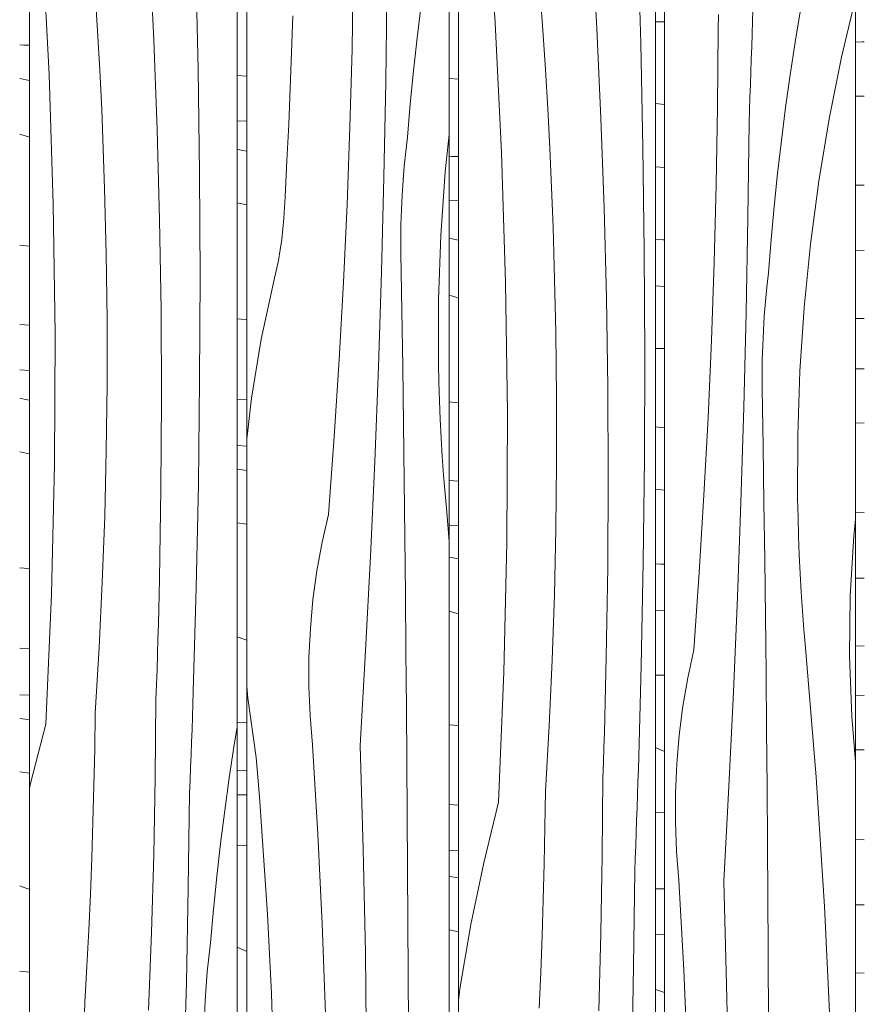
# Model space of a CAD drawing. Units: millimetres. Extents: x -4805 to 29782, y -1416 to 8300.
# Drawn here: x -733 to -422, y 5659 to 6021 of the extents above; entities that cross this region are included whole.
import ezdxf

# ---------------------------------------------------------------- set-up
doc = ezdxf.new("R2010")
doc.units = ezdxf.units.MM
doc.header["$MEASUREMENT"] = 0
doc.linetypes.add('Wipeout_Contour', pattern=[1000, 0, -1000])
doc.layers.add('SA - VIIMISTLUS - sein 3D', color=7, linetype='Continuous')
doc.layers.add('SA - VIIMISTLUS - sein 3D_Pen_No__18', color=9, linetype='Continuous', lineweight=13)
doc.layers.add('SA - VIIMISTLUS - sein 3D_Pen_No__87', color=7, linetype='Continuous', lineweight=9, true_color=0x8a8a8a)

# ---------------------------------------------------------------- blocks, each defined once
blk = doc.blocks.new('*X63')
at = {"layer": 'SA - VIIMISTLUS - sein 3D_Pen_No__18', "color": 9, "linetype": 'Continuous', "lineweight": 13}
for p, q in [((-425.42, 6012.48), (-422.99, 6012.51)), ((-422.99, 6012.51), (-422.23, 6012.52)), ((-425.42, 5992.54), (-422.23, 5992.58)), ((-425.42, 5959.77), (-422.23, 5959.85)), ((-425.42, 5935.7), (-422.23, 5935.84)), ((-425.42, 5910.75), (-422.23, 5910.84)), ((-425.42, 5892.29), (-422.23, 5892.32)), ((-425.42, 5872.31), (-422.23, 5872.34)), ((-425.42, 5839.33), (-422.23, 5839.41)), ((-425.42, 5815.23), (-422.23, 5815.3)), ((-425.42, 5790.26), (-422.23, 5790.35)), ((-425.42, 5772.17), (-422.23, 5772.15)), ((-425.42, 5752.08), (-422.23, 5752.11)), ((-425.42, 5719.07), (-422.23, 5719.05)), ((-425.42, 5695.04), (-422.23, 5695.04)), ((-425.42, 5669.99), (-422.23, 5670.02))]:
    blk.add_line(p, q, dxfattribs=at)
blk = doc.blocks.new('Section Element_22_2')
at = {"color": 254, "linetype": 'Wipeout_Contour', "lineweight": 0, "ltscale": 22568.424223}
blk.add_wipeout([(-422.23, 7090), (-425.42, 7090), (-425.42, 4160), (-422.23, 4160)], dxfattribs=at).dxf.layer = 'SA - VIIMISTLUS - sein 3D'
at = {"layer": 'SA - VIIMISTLUS - sein 3D', "lineweight": 0}
blk.add_blockref('*X63', (0, 0), dxfattribs=at)
blk = doc.blocks.new('*X66')
at = {"layer": 'SA - VIIMISTLUS - sein 3D_Pen_No__18', "color": 9, "linetype": 'Continuous', "lineweight": 13}
for p, q in [((-499.03, 6019.94), (-495.74, 6019.97)), ((-499.03, 5989.81), (-495.74, 5989.55)), ((-499.03, 5966.6), (-495.74, 5966.31)), ((-499.03, 5939.82), (-496.34, 5939.69)), ((-496.34, 5939.69), (-495.74, 5939.66)), ((-499.03, 5922.78), (-495.74, 5922.6)), ((-499.03, 5899.73), (-495.74, 5899.76)), ((-499.03, 5870.87), (-495.74, 5870.61)), ((-499.03, 5847.97), (-495.74, 5847.61)), ((-499.03, 5820.56), (-497.04, 5820.44)), ((-497.04, 5820.44), (-495.74, 5820.36)), ((-499.03, 5803.48), (-495.74, 5803.3)), ((-499.03, 5779.53), (-495.74, 5779.56)), ((-496.29, 5751.72), (-499.03, 5753.02)), ((-496.29, 5751.72), (-495.74, 5751.67)), ((-499.03, 5729.05), (-495.74, 5728.95)), ((-499.03, 5701.01), (-495.74, 5700.95)), ((-499.03, 5684.3), (-497.65, 5684.21)), ((-497.65, 5684.21), (-495.74, 5684.08)), ((-495.74, 5662.9), (-499.03, 5663.91))]:
    blk.add_line(p, q, dxfattribs=at)
blk = doc.blocks.new('*X67')
at = {"layer": 'SA - VIIMISTLUS - sein 3D_Pen_No__18', "color": 9, "linetype": 'Continuous', "lineweight": 13}
for p, q in [((-463.32, 6020.12), (-462.31, 6058.25)), ((-425.42, 6028.66), (-430.57, 6006.9)), ((-445.64, 6024.38), (-447.63, 6012.41)), ((-475.96, 6017.08), (-475.78, 6022.63)), ((-463.47, 6015.45), (-463.32, 6020.12)), ((-476.21, 5988.5), (-475.96, 6017.08)), ((-463.62, 6010.77), (-463.47, 6015.45)), ((-463.77, 6006.1), (-463.62, 6010.77)), ((-447.63, 6012.41), (-449.47, 6000.4)), ((-463.93, 6001.43), (-463.77, 6006.1)), ((-430.57, 6006.9), (-435.13, 5984.22)), ((-464.09, 5996.75), (-463.93, 6001.43)), ((-449.47, 6000.4), (-451.17, 5988.35)), ((-464.26, 5992.08), (-464.09, 5996.75)), ((-464.43, 5987.41), (-464.26, 5992.08)), ((-476.71, 5959.93), (-476.21, 5988.5)), ((-464.6, 5982.73), (-464.43, 5987.41)), ((-451.17, 5988.35), (-452.72, 5976.27)), ((-435.13, 5984.22), (-438.95, 5961.29)), ((-465.03, 5947.83), (-464.6, 5982.73)), ((-452.72, 5976.27), (-454.13, 5964.15)), ((-454.13, 5964.15), (-455.39, 5952)), ((-477.46, 5931.37), (-476.71, 5959.93)), ((-438.95, 5961.29), (-442.02, 5938.14)), ((-455.39, 5952), (-456.51, 5939.83)), ((-465.67, 5912.93), (-465.03, 5947.83)), ((-456.51, 5939.83), (-457.49, 5927.63)), ((-442.02, 5938.14), (-444.34, 5914.84)), ((-478.45, 5902.82), (-477.46, 5931.37)), ((-458.09, 5922.31), (-457.49, 5927.63)), ((-458.6, 5916.98), (-458.09, 5922.31)), ((-459.02, 5911.63), (-458.6, 5916.98)), ((-444.34, 5914.84), (-445.9, 5891.41)), ((-466.52, 5878.03), (-465.67, 5912.93)), ((-459.35, 5906.27), (-459.02, 5911.63)), ((-459.59, 5900.9), (-459.35, 5906.27)), ((-479.69, 5874.29), (-478.45, 5902.82)), ((-459.73, 5895.52), (-459.59, 5900.9)), ((-459.78, 5890.14), (-459.73, 5895.52)), ((-459.74, 5884.76), (-459.78, 5890.14)), ((-445.9, 5891.41), (-446.7, 5867.92)), ((-459.42, 5863.87), (-459.74, 5884.76)), ((-467.58, 5843.15), (-466.52, 5878.03)), ((-481.18, 5845.78), (-479.69, 5874.29)), ((-446.7, 5867.92), (-446.74, 5844.4)), ((-459.12, 5842.98), (-459.42, 5863.87)), ((-482.92, 5817.3), (-481.18, 5845.78)), ((-468.84, 5808.28), (-467.58, 5843.15)), ((-458.84, 5822.09), (-459.12, 5842.98)), ((-446.6, 5837.53), (-446.74, 5844.4)), ((-446.41, 5830.67), (-446.6, 5837.53)), ((-426.07, 5830.85), (-425.42, 5836.91)), ((-446.14, 5823.8), (-446.41, 5830.67)), ((-427.38, 5808.74), (-426.07, 5830.85)), ((-458.59, 5801.2), (-458.84, 5822.09)), ((-445.81, 5816.95), (-446.14, 5823.8)), ((-484.9, 5788.85), (-482.92, 5817.3)), ((-445.42, 5810.1), (-445.81, 5816.95)), ((-444.96, 5803.25), (-445.42, 5810.1)), ((-470.32, 5773.43), (-468.84, 5808.28)), ((-427.63, 5786.56), (-427.38, 5808.74)), ((-444.44, 5796.42), (-444.96, 5803.25)), ((-458.36, 5780.3), (-458.59, 5801.2)), ((-443.85, 5789.6), (-444.44, 5796.42)), ((-487.13, 5778.56), (-484.9, 5788.85)), ((-439.95, 5742.08), (-443.85, 5789.6)), ((-426.83, 5764.41), (-427.63, 5786.56)), ((-488.92, 5768.12), (-487.13, 5778.56)), ((-458.16, 5759.41), (-458.36, 5780.3)), ((-472.01, 5738.59), (-470.32, 5773.43)), ((-490.28, 5757.56), (-488.92, 5768.12)), ((-425.42, 5747.75), (-426.83, 5764.41)), ((-457.99, 5738.52), (-458.16, 5759.41)), ((-491.19, 5746.9), (-490.28, 5757.56)), ((-491.66, 5736.2), (-491.19, 5746.9)), ((-436.86, 5694.44), (-439.95, 5742.08)), ((-473.91, 5703.78), (-472.01, 5738.59)), ((-457.83, 5717.62), (-457.99, 5738.52)), ((-491.68, 5725.47), (-491.66, 5736.2)), ((-491.26, 5714.76), (-491.68, 5725.47)), ((-457.57, 5678.28), (-457.83, 5717.62)), ((-490.39, 5704.1), (-491.26, 5714.76)), ((-488.59, 5671.15), (-490.39, 5704.1)), ((-472.86, 5665.65), (-473.91, 5703.78)), ((-434.6, 5646.73), (-436.86, 5694.44)), ((-457.33, 5638.94), (-457.57, 5678.28)), ((-487.12, 5638.16), (-488.59, 5671.15)), ((-472.1, 5627.51), (-472.86, 5665.65))]:
    blk.add_line(p, q, dxfattribs=at)
blk = doc.blocks.new('Section Element_23_2')
at = {"color": 254, "linetype": 'Wipeout_Contour', "lineweight": 0, "ltscale": 22594.157333}
blk.add_wipeout([(-495.74, 7090), (-499.03, 7090), (-499.03, 4160), (-495.74, 4160)], dxfattribs=at).dxf.layer = 'SA - VIIMISTLUS - sein 3D'
at = {"layer": 'SA - VIIMISTLUS - sein 3D', "lineweight": 0}
blk.add_blockref('*X66', (0, 0), dxfattribs=at)
at = {"color": 254, "linetype": 'Wipeout_Contour', "lineweight": 0, "ltscale": 22581.238409}
blk.add_wipeout([(-425.42, 7090), (-495.74, 7090), (-495.74, 4160), (-425.42, 4160)], dxfattribs=at).dxf.layer = 'SA - VIIMISTLUS - sein 3D'
at = {"layer": 'SA - VIIMISTLUS - sein 3D_Pen_No__87', "color": 252, "linetype": 'Continuous', "lineweight": 9, "true_color": 0x8a8a8a}
for p, q in [((-495.74, 4160), (-495.74, 7090)), ((-425.42, 7090), (-425.42, 4160))]:
    blk.add_line(p, q, dxfattribs=at)
at = {"layer": 'SA - VIIMISTLUS - sein 3D', "lineweight": 0}
blk.add_blockref('*X67', (0, 0), dxfattribs=at)
blk = doc.blocks.new('*X69')
at = {"layer": 'SA - VIIMISTLUS - sein 3D_Pen_No__18', "color": 9, "linetype": 'Continuous', "lineweight": 13}
for p, q in [((-574.85, 5999.09), (-574.74, 5999.08)), ((-574.74, 5999.08), (-571.46, 5998.87)), ((-574.85, 5970.48), (-574.05, 5970.43)), ((-574.05, 5970.43), (-571.46, 5970.34)), ((-574.85, 5954.3), (-571.46, 5954.22)), ((-571.46, 5939.64), (-574.85, 5940.37)), ((-573.16, 5918.87), (-574.85, 5919.34)), ((-571.46, 5918.28), (-573.16, 5918.87)), ((-574.85, 5880.1), (-571.46, 5879.81)), ((-574.85, 5851.17), (-571.46, 5850.98)), ((-574.85, 5834.67), (-571.46, 5834.54)), ((-573.35, 5822.79), (-574.85, 5823.04)), ((-571.46, 5822.43), (-573.35, 5822.79)), ((-574.45, 5803), (-574.85, 5803.08)), ((-571.46, 5802.17), (-574.45, 5803)), ((-574.85, 5761.34), (-573.13, 5761.16)), ((-573.13, 5761.16), (-571.46, 5761)), ((-574.85, 5732.03), (-571.46, 5731.78)), ((-574.85, 5715.13), (-571.46, 5715.01)), ((-574.85, 5705.64), (-574.45, 5705.57)), ((-574.45, 5705.57), (-571.46, 5704.97)), ((-571.46, 5685.19), (-574.85, 5685.89))]:
    blk.add_line(p, q, dxfattribs=at)
blk = doc.blocks.new('*X70')
at = {"layer": 'SA - VIIMISTLUS - sein 3D_Pen_No__18', "color": 9, "linetype": 'Continuous', "lineweight": 13}
for p, q in [((-557.92, 6019.56), (-561.09, 6067.19)), ((-520.61, 6017.43), (-522.47, 6050.39)), ((-504.41, 6011.93), (-505.49, 6050.06)), ((-540.47, 6016.8), (-541.52, 6031.24)), ((-555.59, 5971.84), (-557.92, 6019.56)), ((-539.51, 6002.34), (-540.47, 6016.8)), ((-519.09, 5984.45), (-520.61, 6017.43)), ((-503.62, 5973.79), (-504.41, 6011.93)), ((-538.65, 5987.88), (-539.51, 6002.34)), ((-537.9, 5973.4), (-538.65, 5987.88)), ((-517.91, 5951.44), (-519.09, 5984.45)), ((-537.24, 5958.92), (-537.9, 5973.4)), ((-503.14, 5935.64), (-503.62, 5973.79)), ((-554.11, 5924.06), (-555.59, 5971.84)), ((-536.68, 5944.43), (-537.24, 5958.92)), ((-517.07, 5918.41), (-517.91, 5951.44)), ((-536.21, 5929.93), (-536.68, 5944.43)), ((-502.97, 5897.48), (-503.14, 5935.64)), ((-535.66, 5905.8), (-536.21, 5929.93)), ((-553.48, 5876.25), (-554.11, 5924.06)), ((-516.57, 5885.37), (-517.07, 5918.41)), ((-535.39, 5881.65), (-535.66, 5905.8)), ((-503.09, 5859.33), (-502.97, 5897.48)), ((-516.4, 5852.33), (-516.57, 5885.37)), ((-535.39, 5857.5), (-535.39, 5881.65)), ((-553.71, 5828.43), (-553.48, 5876.25)), ((-535.66, 5833.36), (-535.39, 5857.5)), ((-503.53, 5821.17), (-503.09, 5859.33)), ((-516.58, 5819.28), (-516.4, 5852.33)), ((-536.2, 5809.22), (-535.66, 5833.36)), ((-554.78, 5780.64), (-553.71, 5828.43)), ((-504.27, 5783.03), (-503.53, 5821.17)), ((-517.1, 5786.24), (-516.58, 5819.28)), ((-537.02, 5785.1), (-536.2, 5809.22)), ((-538.11, 5760.99), (-537.02, 5785.1)), ((-517.22, 5780.69), (-517.1, 5786.24)), ((-517.35, 5775.14), (-517.22, 5780.69)), ((-505.31, 5744.9), (-504.27, 5783.03)), ((-556.7, 5732.89), (-554.78, 5780.64)), ((-517.49, 5769.59), (-517.35, 5775.14)), ((-517.64, 5764.05), (-517.49, 5769.59)), ((-517.79, 5758.5), (-517.64, 5764.05)), ((-539.48, 5736.91), (-538.11, 5760.99)), ((-517.96, 5752.95), (-517.79, 5758.5)), ((-518.14, 5747.4), (-517.96, 5752.95)), ((-518.33, 5741.85), (-518.14, 5747.4)), ((-505.46, 5740.22), (-505.31, 5744.9)), ((-518.58, 5713.28), (-518.33, 5741.85)), ((-505.61, 5735.55), (-505.46, 5740.22)), ((-539.68, 5723.59), (-539.48, 5736.91)), ((-505.77, 5730.87), (-505.61, 5735.55)), ((-556.7, 5732.89), (-562.15, 5710.5)), ((-505.93, 5726.2), (-505.77, 5730.87)), ((-539.95, 5710.28), (-539.68, 5723.59)), ((-506.1, 5721.53), (-505.93, 5726.2)), ((-506.27, 5716.85), (-506.1, 5721.53)), ((-506.44, 5712.18), (-506.27, 5716.85)), ((-519.1, 5684.7), (-518.58, 5713.28)), ((-506.62, 5707.51), (-506.44, 5712.18)), ((-562.15, 5710.5), (-566.85, 5687.82)), ((-540.3, 5696.97), (-539.95, 5710.28)), ((-507.06, 5672.6), (-506.62, 5707.51)), ((-540.71, 5683.66), (-540.3, 5696.97)), ((-566.85, 5687.82), (-570.78, 5664.89)), ((-541.2, 5670.35), (-540.71, 5683.66)), ((-519.87, 5656.14), (-519.1, 5684.7)), ((-507.72, 5637.7), (-507.06, 5672.6)), ((-541.75, 5657.05), (-541.2, 5670.35)), ((-570.78, 5664.89), (-571.46, 5659.97))]:
    blk.add_line(p, q, dxfattribs=at)
blk = doc.blocks.new('Section Element_24_2')
at = {"color": 254, "linetype": 'Wipeout_Contour', "lineweight": 0, "ltscale": 22624.910711}
blk.add_wipeout([(-571.46, 7090), (-574.85, 7090), (-574.85, 4160), (-571.46, 4160)], dxfattribs=at).dxf.layer = 'SA - VIIMISTLUS - sein 3D'
at = {"layer": 'SA - VIIMISTLUS - sein 3D', "lineweight": 0}
blk.add_blockref('*X69', (0, 0), dxfattribs=at)
at = {"color": 254, "linetype": 'Wipeout_Contour', "lineweight": 0, "ltscale": 22609.478337}
blk.add_wipeout([(-499.03, 7090), (-571.46, 7090), (-571.46, 4160), (-499.03, 4160)], dxfattribs=at).dxf.layer = 'SA - VIIMISTLUS - sein 3D'
at = {"layer": 'SA - VIIMISTLUS - sein 3D_Pen_No__87', "color": 252, "linetype": 'Continuous', "lineweight": 9, "true_color": 0x8a8a8a}
for p, q in [((-571.46, 4160), (-571.46, 7090)), ((-499.03, 7090), (-499.03, 4160))]:
    blk.add_line(p, q, dxfattribs=at)
at = {"layer": 'SA - VIIMISTLUS - sein 3D', "lineweight": 0}
blk.add_blockref('*X70', (0, 0), dxfattribs=at)
blk = doc.blocks.new('*X72')
at = {"layer": 'SA - VIIMISTLUS - sein 3D_Pen_No__18', "color": 9, "linetype": 'Continuous', "lineweight": 13}
for p, q in [((-652.79, 6000.2), (-649.31, 5999.94)), ((-652.79, 5983.49), (-649.31, 5983.35)), ((-652.79, 5973.08), (-650.86, 5972.61)), ((-649.31, 5972.34), (-650.86, 5972.61)), ((-649.31, 5952.59), (-652.79, 5953.34)), ((-652.79, 5910.68), (-651.34, 5910.57)), ((-651.34, 5910.57), (-649.31, 5910.35)), ((-652.79, 5881.14), (-649.31, 5880.88)), ((-652.79, 5864.03), (-649.31, 5863.84)), ((-652.79, 5855.26), (-650.98, 5855.09)), ((-650.98, 5855.09), (-649.31, 5854.86)), ((-649.31, 5835.13), (-652.79, 5835.63)), ((-652.79, 5793.64), (-652.78, 5793.63)), ((-652.78, 5793.63), (-650.34, 5792.77)), ((-650.34, 5792.77), (-649.31, 5792.46)), ((-652.79, 5762.32), (-649.31, 5761.99)), ((-652.79, 5744.66), (-649.31, 5744.48)), ((-652.79, 5735.5), (-651.2, 5735.55)), ((-651.2, 5735.55), (-649.31, 5735.58)), ((-649.31, 5716.82), (-652.79, 5717.08)), ((-652.79, 5679.54), (-649.31, 5677.98))]:
    blk.add_line(p, q, dxfattribs=at)
blk = doc.blocks.new('*X73')
at = {"layer": 'SA - VIIMISTLUS - sein 3D_Pen_No__18', "color": 9, "linetype": 'Continuous', "lineweight": 13}
for p, q in [((-610.58, 6009.82), (-610.05, 6038.39)), ((-598.21, 5997.72), (-597.75, 6032.62)), ((-585.17, 6026.16), (-586.66, 6014.04)), ((-632.8, 6008.77), (-632.37, 6022.08)), ((-586.66, 6014.04), (-588, 6001.89)), ((-611.37, 5981.26), (-610.58, 6009.82)), ((-633.3, 5995.47), (-632.8, 6008.77)), ((-588, 6001.89), (-589.19, 5989.72)), ((-633.87, 5982.17), (-633.3, 5995.47)), ((-598.88, 5962.81), (-598.21, 5997.72)), ((-589.19, 5989.72), (-590.22, 5977.52)), ((-634.51, 5968.87), (-633.87, 5982.17)), ((-612.42, 5952.71), (-611.37, 5981.26)), ((-590.86, 5972.2), (-590.22, 5977.52)), ((-574.85, 5978.46), (-576.29, 5964.73)), ((-591.4, 5966.87), (-590.86, 5972.2)), ((-635.23, 5955.59), (-634.51, 5968.87)), ((-591.84, 5961.52), (-591.4, 5966.87)), ((-599.78, 5927.92), (-598.88, 5962.81)), ((-576.29, 5964.73), (-577.95, 5941.3)), ((-592.19, 5956.15), (-591.84, 5961.52)), ((-635.37, 5951.64), (-635.23, 5955.59)), ((-592.44, 5950.78), (-592.19, 5956.15)), ((-635.61, 5947.7), (-635.37, 5951.64)), ((-613.73, 5924.18), (-612.42, 5952.71)), ((-635.97, 5943.78), (-635.61, 5947.7)), ((-592.59, 5945.41), (-592.44, 5950.78)), ((-636.42, 5939.88), (-635.97, 5943.78)), ((-592.65, 5940.03), (-592.59, 5945.41)), ((-577.95, 5941.3), (-578.79, 5917.81)), ((-636.99, 5936), (-636.42, 5939.88)), ((-592.61, 5934.65), (-592.65, 5940.03)), ((-637.66, 5932.14), (-636.99, 5936)), ((-592.26, 5913.76), (-592.61, 5934.65)), ((-638.43, 5928.32), (-637.66, 5932.14)), ((-639.31, 5924.54), (-638.43, 5928.32)), ((-600.9, 5893.04), (-599.78, 5927.92)), ((-643.99, 5903.2), (-639.31, 5924.54)), ((-615.31, 5895.67), (-613.73, 5924.18)), ((-578.79, 5917.81), (-578.83, 5894.29)), ((-591.94, 5892.87), (-592.26, 5913.76)), ((-647.59, 5881.51), (-643.99, 5903.2)), ((-617.15, 5867.19), (-615.31, 5895.67)), ((-602.25, 5858.17), (-600.9, 5893.04)), ((-578.69, 5887.42), (-578.83, 5894.29)), ((-591.65, 5871.98), (-591.94, 5892.87)), ((-578.48, 5880.55), (-578.69, 5887.42)), ((-649.31, 5866.35), (-647.59, 5881.51)), ((-578.2, 5873.69), (-578.48, 5880.55)), ((-591.39, 5851.08), (-591.65, 5871.98)), ((-577.85, 5866.84), (-578.2, 5873.69)), ((-619.25, 5838.74), (-617.15, 5867.19)), ((-577.44, 5859.99), (-577.85, 5866.84)), ((-603.81, 5823.32), (-602.25, 5858.17)), ((-576.95, 5853.14), (-577.44, 5859.99)), ((-576.4, 5846.31), (-576.95, 5853.14)), ((-591.15, 5830.19), (-591.39, 5851.08)), ((-575.78, 5839.48), (-576.4, 5846.31)), ((-621.61, 5828.45), (-619.25, 5838.74)), ((-574.85, 5828.78), (-575.78, 5839.48)), ((-623.51, 5818.01), (-621.61, 5828.45)), ((-590.93, 5809.3), (-591.15, 5830.19)), ((-605.6, 5788.48), (-603.81, 5823.32)), ((-624.94, 5807.45), (-623.51, 5818.01)), ((-625.91, 5796.79), (-624.94, 5807.45)), ((-590.75, 5788.4), (-590.93, 5809.3)), ((-626.41, 5786.09), (-625.91, 5796.79)), ((-607.61, 5753.67), (-605.6, 5788.48)), ((-590.58, 5767.51), (-590.75, 5788.4)), ((-626.43, 5775.36), (-626.41, 5786.09)), ((-648.91, 5771.09), (-649.31, 5775.55)), ((-625.99, 5764.65), (-626.43, 5775.36)), ((-645.84, 5749.27), (-648.91, 5771.09)), ((-590.31, 5728.17), (-590.58, 5767.51)), ((-625.07, 5753.99), (-625.99, 5764.65)), ((-623.16, 5721.04), (-625.07, 5753.99)), ((-606.5, 5715.54), (-607.61, 5753.67)), ((-644.65, 5734.84), (-645.84, 5749.27)), ((-643.57, 5720.4), (-644.65, 5734.84)), ((-590.05, 5688.82), (-590.31, 5728.17)), ((-642.59, 5705.95), (-643.57, 5720.4)), ((-621.6, 5688.05), (-623.16, 5721.04)), ((-605.69, 5677.39), (-606.5, 5715.54)), ((-641.71, 5691.48), (-642.59, 5705.95)), ((-640.93, 5677.01), (-641.71, 5691.48)), ((-620.38, 5655.04), (-621.6, 5688.05)), ((-589.79, 5649.48), (-590.05, 5688.82)), ((-640.25, 5662.52), (-640.93, 5677.01)), ((-605.2, 5639.24), (-605.69, 5677.39)), ((-639.67, 5648.03), (-640.25, 5662.52))]:
    blk.add_line(p, q, dxfattribs=at)
blk = doc.blocks.new('Section Element_25_2')
at = {"color": 254, "linetype": 'Wipeout_Contour', "lineweight": 0, "ltscale": 22660.997892}
blk.add_wipeout([(-649.31, 7090), (-652.79, 7090), (-652.79, 4160), (-649.31, 4160)], dxfattribs=at).dxf.layer = 'SA - VIIMISTLUS - sein 3D'
at = {"layer": 'SA - VIIMISTLUS - sein 3D', "lineweight": 0}
blk.add_blockref('*X72', (0, 0), dxfattribs=at)
at = {"color": 254, "linetype": 'Wipeout_Contour', "lineweight": 0, "ltscale": 22642.895487}
blk.add_wipeout([(-574.85, 7090), (-649.31, 7090), (-649.31, 4160), (-574.85, 4160)], dxfattribs=at).dxf.layer = 'SA - VIIMISTLUS - sein 3D'
at = {"layer": 'SA - VIIMISTLUS - sein 3D_Pen_No__87', "color": 252, "linetype": 'Continuous', "lineweight": 9, "true_color": 0x8a8a8a}
for p, q in [((-649.31, 4160), (-649.31, 7090)), ((-574.85, 7090), (-574.85, 4160))]:
    blk.add_line(p, q, dxfattribs=at)
at = {"layer": 'SA - VIIMISTLUS - sein 3D', "lineweight": 0}
blk.add_blockref('*X73', (0, 0), dxfattribs=at)
blk = doc.blocks.new('*X75')
at = {"layer": 'SA - VIIMISTLUS - sein 3D_Pen_No__18', "color": 9, "linetype": 'Continuous', "lineweight": 13}
for p, q in [((-732.78, 6011.39), (-731.29, 6011.33)), ((-731.29, 6011.33), (-729.21, 6011.27)), ((-729.21, 5998.27), (-732.78, 5999.01)), ((-729.21, 5977.54), (-732.78, 5978.61)), ((-732.78, 5937.75), (-729.21, 5937.38)), ((-732.78, 5908.57), (-729.21, 5908.29)), ((-732.78, 5891.85), (-729.21, 5891.71)), ((-732.78, 5881.5), (-730.7, 5880.96)), ((-729.21, 5880.7), (-730.7, 5880.96)), ((-729.21, 5860.94), (-732.78, 5861.74)), ((-732.78, 5819.05), (-731.17, 5818.93)), ((-731.17, 5818.93), (-729.21, 5818.7)), ((-732.78, 5789.51), (-729.21, 5789.23)), ((-732.78, 5772.4), (-729.21, 5772.2)), ((-732.78, 5763.64), (-730.82, 5763.44)), ((-730.82, 5763.44), (-729.21, 5763.22)), ((-729.21, 5743.48), (-732.78, 5744.02)), ((-732.78, 5702.09), (-732.54, 5701.99)), ((-732.54, 5701.99), (-730.21, 5701.13)), ((-730.21, 5701.13), (-729.21, 5700.82)), ((-732.78, 5670.7), (-729.21, 5670.35))]:
    blk.add_line(p, q, dxfattribs=at)
blk = doc.blocks.new('*X76')
at = {"layer": 'SA - VIIMISTLUS - sein 3D_Pen_No__18', "color": 9, "linetype": 'Continuous', "lineweight": 13}
for p, q in [((-721.99, 6000.56), (-724.45, 6048.27)), ((-683.48, 6013.17), (-685.09, 6046.15)), ((-667.16, 6002.51), (-667.99, 6040.65)), ((-704.13, 6016.59), (-705.03, 6031.06)), ((-703.33, 6002.12), (-704.13, 6016.59)), ((-682.24, 5980.16), (-683.48, 6013.17)), ((-702.63, 5987.64), (-703.33, 6002.12)), ((-666.65, 5964.36), (-667.16, 6002.51)), ((-720.43, 5952.78), (-721.99, 6000.56)), ((-702.04, 5973.15), (-702.63, 5987.64)), ((-681.35, 5947.13), (-682.24, 5980.16)), ((-701.55, 5958.65), (-702.04, 5973.15)), ((-666.47, 5926.2), (-666.65, 5964.36)), ((-700.97, 5934.51), (-701.55, 5958.65)), ((-719.77, 5904.97), (-720.43, 5952.78)), ((-680.82, 5914.09), (-681.35, 5947.13)), ((-700.68, 5910.37), (-700.97, 5934.51)), ((-666.61, 5888.04), (-666.47, 5926.2)), ((-680.65, 5881.04), (-680.82, 5914.09)), ((-700.68, 5886.22), (-700.68, 5910.37)), ((-720.01, 5857.15), (-719.77, 5904.97)), ((-700.96, 5862.07), (-700.68, 5886.22)), ((-667.06, 5849.89), (-666.61, 5888.04)), ((-680.84, 5848), (-680.65, 5881.04)), ((-701.54, 5837.94), (-700.96, 5862.07)), ((-721.14, 5809.35), (-720.01, 5857.15)), ((-667.84, 5811.75), (-667.06, 5849.89)), ((-681.38, 5814.96), (-680.84, 5848)), ((-702.4, 5813.81), (-701.54, 5837.94)), ((-703.55, 5789.71), (-702.4, 5813.81)), ((-681.51, 5809.41), (-681.38, 5814.96)), ((-668.94, 5773.61), (-667.84, 5811.75)), ((-723.17, 5761.6), (-721.14, 5809.35)), ((-681.64, 5803.86), (-681.51, 5809.41)), ((-681.79, 5798.31), (-681.64, 5803.86)), ((-681.95, 5792.76), (-681.79, 5798.31)), ((-682.12, 5787.21), (-681.95, 5792.76)), ((-705, 5765.63), (-703.55, 5789.71)), ((-682.29, 5781.67), (-682.12, 5787.21)), ((-682.48, 5776.12), (-682.29, 5781.67)), ((-682.68, 5770.57), (-682.48, 5776.12)), ((-669.1, 5768.94), (-668.94, 5773.61)), ((-682.95, 5741.99), (-682.68, 5770.57)), ((-669.26, 5764.27), (-669.1, 5768.94)), ((-705.21, 5752.31), (-705, 5765.63)), ((-669.42, 5759.59), (-669.26, 5764.27)), ((-723.17, 5761.6), (-728.92, 5739.22)), ((-669.6, 5754.92), (-669.42, 5759.59)), ((-652.79, 5760.42), (-653.88, 5753.89)), ((-705.49, 5739), (-705.21, 5752.31)), ((-669.77, 5750.24), (-669.6, 5754.92)), ((-653.88, 5753.89), (-655.73, 5741.85)), ((-669.95, 5745.57), (-669.77, 5750.24)), ((-670.14, 5740.9), (-669.95, 5745.57)), ((-683.49, 5713.42), (-682.95, 5741.99)), ((-670.33, 5736.23), (-670.14, 5740.9)), ((-655.73, 5741.85), (-657.41, 5729.76)), ((-728.92, 5739.22), (-729.21, 5737.87)), ((-705.86, 5725.68), (-705.49, 5739)), ((-670.79, 5701.32), (-670.33, 5736.23)), ((-657.41, 5729.76), (-658.95, 5717.64)), ((-706.29, 5712.37), (-705.86, 5725.68)), ((-658.95, 5717.64), (-660.32, 5705.49)), ((-706.81, 5699.07), (-706.29, 5712.37)), ((-684.3, 5684.86), (-683.49, 5713.42)), ((-660.32, 5705.49), (-661.54, 5693.32)), ((-671.49, 5666.42), (-670.79, 5701.32)), ((-707.39, 5685.77), (-706.81, 5699.07)), ((-661.54, 5693.32), (-662.59, 5681.12)), ((-708.06, 5672.48), (-707.39, 5685.77)), ((-685.38, 5656.31), (-684.3, 5684.86)), ((-663.25, 5675.8), (-662.59, 5681.12)), ((-663.81, 5670.47), (-663.25, 5675.8)), ((-708.79, 5659.19), (-708.06, 5672.48)), ((-664.26, 5665.12), (-663.81, 5670.47)), ((-672.41, 5631.53), (-671.49, 5666.42)), ((-664.62, 5659.76), (-664.26, 5665.12)), ((-708.93, 5655.24), (-708.79, 5659.19)), ((-664.88, 5654.39), (-664.62, 5659.76))]:
    blk.add_line(p, q, dxfattribs=at)
blk = doc.blocks.new('Section Element_26_2')
at = {"color": 254, "linetype": 'Wipeout_Contour', "lineweight": 0, "ltscale": 22702.715191}
blk.add_wipeout([(-729.21, 7090), (-732.78, 7090), (-732.78, 4160), (-729.21, 4160)], dxfattribs=at).dxf.layer = 'SA - VIIMISTLUS - sein 3D'
at = {"layer": 'SA - VIIMISTLUS - sein 3D', "lineweight": 0}
blk.add_blockref('*X75', (0, 0), dxfattribs=at)
at = {"color": 254, "linetype": 'Wipeout_Contour', "lineweight": 0, "ltscale": 22681.794814}
blk.add_wipeout([(-652.79, 7090), (-729.21, 7090), (-729.21, 4160), (-652.79, 4160)], dxfattribs=at).dxf.layer = 'SA - VIIMISTLUS - sein 3D'
at = {"layer": 'SA - VIIMISTLUS - sein 3D_Pen_No__87', "color": 252, "linetype": 'Continuous', "lineweight": 9, "true_color": 0x8a8a8a}
for p, q in [((-729.21, 4160), (-729.21, 7090)), ((-652.79, 7090), (-652.79, 4160))]:
    blk.add_line(p, q, dxfattribs=at)
at = {"layer": 'SA - VIIMISTLUS - sein 3D', "lineweight": 0}
blk.add_blockref('*X76', (0, 0), dxfattribs=at)

msp = doc.modelspace()

# ---------------------------------------------------------------- block references
at = {"layer": 'SA - VIIMISTLUS - sein 3D', "lineweight": 0}
msp.add_blockref('Section Element_22_2', (0, 0), dxfattribs=at)

# ---------------------------------------------------------------- next in the draw order: block references
msp.add_blockref('Section Element_23_2', (0, 0), dxfattribs=at)

# ---------------------------------------------------------------- next in the draw order: block references
msp.add_blockref('Section Element_24_2', (0, 0), dxfattribs=at)

# ---------------------------------------------------------------- next in the draw order: block references
msp.add_blockref('Section Element_25_2', (0, 0), dxfattribs=at)

# ---------------------------------------------------------------- next in the draw order: block references
msp.add_blockref('Section Element_26_2', (0, 0), dxfattribs=at)

doc.saveas('drawing.dxf')
